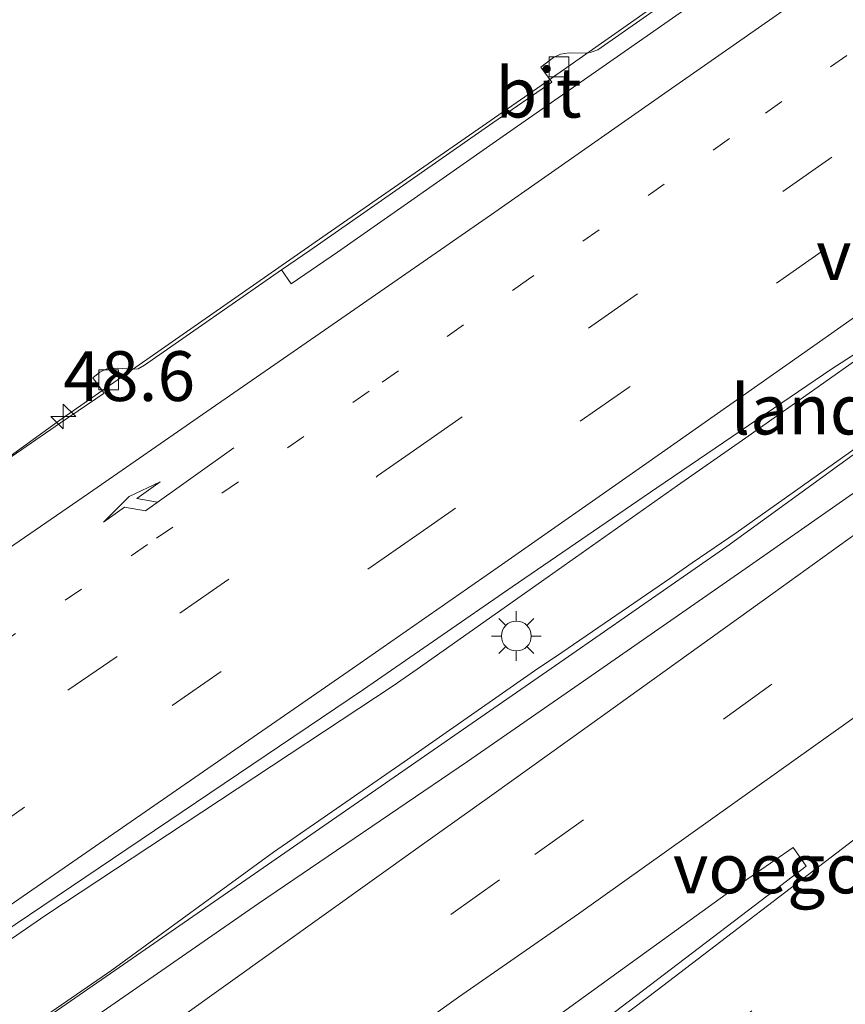
# Model space of a CAD drawing. Units: metres. Extents: x 82460 to 90000, y 449998 to 456251.
# Drawn here: x 83968 to 84009, y 451212 to 451261 of the extents above; entities that cross this region are included whole.
import ezdxf
from ezdxf.enums import TextEntityAlignment as Align

# ---------------------------------------------------------------- set-up
doc = ezdxf.new("R2010")
doc.units = ezdxf.units.M
doc.linetypes.add('VW-1-3_STREEP', pattern=[4, 1, -3])
doc.linetypes.add('VW-3-9_STREEP', pattern=[12, 3, -9])
doc.layers.get('0').update_dxf_attribs({"lineweight": 25})
for name, color, linetype, lineweight in [('B-ME-AM-KILOMETR-S-B1', 7, 'Continuous', 18), ('B-ME-BV-GELEIDECONSTRUCTIE-GELEIDERAIL-L-B1', 213, 'BV-GELEIDERAIL', 18), ('B-ME-IE-GRASLAND-GV-B6', 93, 'Continuous', 18), ('B-ME-IE-MEUBILAIR_WEGMEUBILAIR-LICHTMAST-S-B1', 8, 'Continuous', 18), ('B-ME-KW-LANDHOOFD-GV-B6', 173, 'Continuous', 18), ('B-ME-KW-VOEGOVERGANG-L-B1', 7, 'Continuous', 18), ('B-ME-KW-VOEGOVERGANG-L-B2', 8, 'Continuous', 18), ('B-ME-VH-VERH_SOORT-BITUMEN-GV-B6', 8, 'IE-TERREINAFSCHEIDING-NATUURLIJK-HOUTWAL', 18), ('B-ME-VV-KOLK-S-B1', 8, 'Continuous', 18), ('B-ME-VW-MARKERING-13STREEP-045-L-B1', 255, 'VW-1-3_STREEP', 18), ('B-ME-VW-MARKERING-39STREEP-015-L-B1', 255, 'VW-3-9_STREEP', 18), ('B-ME-VW-MARKERING-PIJLRE750-S-B1', 7, 'Continuous', 18), ('B-ME-VW-MARKERING-STREEP-015-L-B1', 7, 'Continuous', 18), ('B-ME-VW-MARKERING-VERDRIJFSTRP-GV-B6', 7, 'Continuous', 18)]:
    doc.layers.add(name, color=color, linetype=linetype, lineweight=lineweight)
doc.styles.add('NLCS-ISO', font='NLCS-ISO.TTF')
doc.linetypes.add('BV-GELEIDERAIL', pattern='A,10,-3,[108,NLCS.SHX,S=1,R=0,X=0,Y=0],-3', length=16)
doc.linetypes.add('IE-TERREINAFSCHEIDING-NATUURLIJK-HOUTWAL', pattern='A,7,-1.5,[67,NLCS.SHX,S=0.75,R=45,X=0,Y=0],-1.5,7,-1.5,[70,NLCS.SHX,S=0.75,R=0,X=0,Y=0],-1.5', length=20)

# ---------------------------------------------------------------- blocks, each defined once
blk = doc.blocks.new('hecto')
for p, q in [((0, 0.625), (-0.625, 0)), ((0, -0.625), (0, 0.625)), ((-0.625, 0), (0.625, 0)), ((0.625, 0), (0, -0.625))]:
    blk.add_line(p, q)
blk = doc.blocks.new('pijlr')
for p, q in [((0, 0, 0.1), (5.45, 0, 0.1)), ((5.45, -0.75, 0.1), (4.7, 0, 0.1)), ((6.2, -0.75, 0.1), (5.45, 0, 0.1)), ((4, -0.75, 0.1), (5.45, -0.75, 0.1)), ((5.7, -1.05, 0.1), (4, -0.75, 0.1)), ((7.5, -0.75, 0.1), (5.7, -1.05, 0.1)), ((7.5, -0.75, 0.1), (6.2, -0.75, 0.1))]:
    blk.add_line(p, q)
blk = doc.blocks.new('lantaarnpaal')
for p, q in [((0, 0.75), (0, 1.25)), ((-0.884, 0.884), (-0.53, 0.53)), ((0.53, 0.53), (0.884, 0.884)), ((-0.75, 0), (-1.25, 0)), ((0.75, 0), (1.25, 0)), ((-0.53, -0.53), (-0.884, -0.884)), ((0, -0.75), (0, -1.25)), ((0.53, -0.53), (0.884, -0.884))]:
    blk.add_line(p, q)
blk.add_circle((0, 0), 0.75)
blk = doc.blocks.new('kolk')
blk.add_lwpolyline([(-0.5, -0.5), (0.5, -0.5), (0.5, 0.5), (-0.5, 0.5)], close=True)

msp = doc.modelspace()

# ---------------------------------------------------------------- linework, layer by layer
at = {"layer": 'B-ME-BV-GELEIDECONSTRUCTIE-GELEIDERAIL-L-B1'}
for points in [[(83891.769, 451188.501, 3.528), (83898.553, 451192.912, 3.477), (83908.249, 451199.116, 3.398), (83916.627, 451204.628, 3.37), (83927.11, 451211.627, 3.328), (83939.002, 451219.598, 3.342), (83950.05, 451227.093, 3.389), (83958.655, 451232.968, 3.454), (83969.955, 451241.131, 3.367), (83983.06, 451250.262, 3.435), (83994.019, 451257.861, 3.421), (84002.827, 451264.047, 3.44), (84004.984, 451265.569, 3.444), (84008.352, 451267.965, 3.64), (84012.9887, 451271.258, 3.6586)], [(84012.0549, 451245.6324, 3.876), (84010.679, 451244.666, 3.85), (84008.503, 451243.129, 3.818), (84004.146, 451240.043, 3.809), (84000.868, 451237.766, 3.801), (83994.326, 451233.141, 3.808), (83987.79, 451228.543, 3.771), (83986.595, 451227.704, 3.757), (83969.137, 451216.178, 3.901), (83947.185, 451201.07, 3.901), (83927.74, 451187.798, 3.91), (83909.436, 451175.262, 3.955), (83900.269, 451169.062, 4.045), (83895.78, 451165.999, 4.069)], [(83896.438, 451161.482, 4.157), (83950.694, 451198.449, 3.995), (83972.461, 451213.425, 3.995), (83980.583, 451219.34, 3.731), (83987.148, 451223.887, 3.777), (83993.693, 451228.456, 3.829), (83995.064, 451229.382, 3.863), (84000.542, 451233.135, 3.899), (84001.612, 451233.885, 3.902), (84003.825, 451235.39, 3.921), (84010.373, 451240.024, 3.975), (84011.9578, 451241.1358, 3.97)]]:
    msp.add_polyline3d(points, dxfattribs=at)
at = {"layer": 'B-ME-IE-GRASLAND-GV-B6'}
for points in [[(84008.2124, 451267.579, 2.6783), (83996.864, 451259.657, 2.765), (83996.54, 451259.537, 2.764), (83996.243, 451259.48, 2.769), (83995.428, 451259.495, 2.809), (83994.989, 451259.43, 2.803), (83994.641, 451259.264, 2.819), (83993.999, 451258.779, 2.811), (83994.563, 451258.03, 2.815), (83991.602, 451255.977, 2.804), (83982.399, 451249.576, 2.782), (83980.981, 451248.5923, 2.7794), (83974.087, 451243.81, 2.767), (83973.777, 451243.632, 2.754), (83973.43, 451243.615, 2.741), (83972.757, 451243.654, 2.731), (83972.235, 451243.637, 2.754), (83971.856, 451243.454, 2.753), (83971.505, 451243.182, 2.759), (83972.064, 451242.412, 2.756), (83969.879, 451240.908, 2.749), (83961.551, 451235.18, 2.909)], [(83906.32, 451168.365, 3.342), (83897.521, 451162.463, 3.438), (83897.468, 451163.408, 3.42), (83896.678, 451162.877, 3.42), (83896.345, 451165.128, 3.42), (83897.148, 451165.722, 3.393), (83896.881, 451166.563, 3.393), (83917.908, 451181.536, 2.768), (83927.282, 451187.914, 2.801), (83943.437, 451198.905, 2.858), (83966.188, 451214.779, 2.93), (83985.09, 451227.515, 3.085), (83992.574, 451232.669, 3.105), (83999.84, 451237.648, 3.122), (84008.622, 451243.621, 3.155), (84012.0595, 451245.8442, 3.149), (84011.9536, 451240.9404, 3.207), (84003.3546, 451234.7019, 3.174), (83995.3984, 451229.1703, 3.145), (83989.4715, 451225.0776, 3.122), (83968.194, 451210.352, 2.894), (83934.878, 451187.521, 3.033), (83910.91, 451171.444, 3.292), (83906.32, 451168.365, 3.342)], [(83992.071, 451209.107, 2.984), (83998.0109, 451213.3971, 2.78), (84003.9139, 451217.6733, 2.808), (84006.6898, 451219.5783, 2.823), (84007.334, 451218.646, 2.792), (84003.73, 451215.904, 2.768), (83995.932, 451209.956, 2.724)]]:
    msp.add_polyline3d(points, dxfattribs=at)
at = {"layer": 'B-ME-VH-VERH_SOORT-BITUMEN-GV-B6'}
for points in [[(84013.0555, 451273.0848, 2.6295), (84012.0595, 451245.8442, 3.149), (84008.622, 451243.621, 3.155), (83999.84, 451237.648, 3.122), (83992.574, 451232.669, 3.105), (83985.09, 451227.515, 3.085), (83966.188, 451214.779, 2.93), (83943.437, 451198.905, 2.858)], [(83981.469, 451247.889, 2.687), (83980.981, 451248.5923, 2.7794), (83982.399, 451249.576, 2.782), (83991.602, 451255.977, 2.804), (83994.563, 451258.03, 2.815), (83993.999, 451258.779, 2.811), (83994.641, 451259.264, 2.819), (83994.989, 451259.43, 2.803), (83995.428, 451259.495, 2.809), (83996.243, 451259.48, 2.769), (83996.54, 451259.537, 2.764), (83996.864, 451259.657, 2.765), (84008.2124, 451267.579, 2.6782), (84008.4895, 451267.753, 2.731), (84008.881, 451267.129, 2.726), (84001.18, 451261.628, 2.707), (83992.111, 451255.307, 2.694), (83983.789, 451249.491, 2.681), (83981.469, 451247.889, 2.687)], [(83961.551, 451235.18, 2.909), (83969.879, 451240.908, 2.749), (83972.064, 451242.412, 2.756), (83971.505, 451243.182, 2.759), (83971.856, 451243.454, 2.753), (83972.235, 451243.637, 2.754), (83972.757, 451243.654, 2.731), (83973.43, 451243.615, 2.741), (83973.777, 451243.632, 2.754), (83974.087, 451243.81, 2.767), (83980.981, 451248.5923, 2.7794), (83981.469, 451247.889, 2.687), (83983.789, 451249.491, 2.681), (83992.111, 451255.307, 2.694), (84001.18, 451261.628, 2.707)], [(83968.194, 451210.352, 2.894), (83989.4715, 451225.0776, 3.122), (83995.3984, 451229.1703, 3.145), (84003.3546, 451234.7019, 3.174), (84011.9536, 451240.9404, 3.207)], [(83995.932, 451209.956, 2.724), (84003.73, 451215.904, 2.768), (84007.334, 451218.646, 2.792), (84006.6898, 451219.5783, 2.823), (84003.9139, 451217.6733, 2.808), (83998.0109, 451213.3971, 2.78), (83992.071, 451209.107, 2.984)]]:
    msp.add_polyline3d(points, dxfattribs=at)
at = {"layer": 'B-ME-VW-MARKERING-13STREEP-045-L-B1'}
msp.add_polyline3d([(84012.6385, 451261.6805, 2.886), (84003.489, 451255.191, 2.842), (83993.394, 451248.132, 2.853), (83985.3888, 451242.5084, 2.8031), (83974.247, 451234.8, 2.763), (83965.459, 451228.87, 2.876), (83945.116, 451214.734, 2.778), (83924.456, 451200.631, 2.83), (83907.614, 451189.088, 2.867), (83893.37, 451179.52, 2.935)], dxfattribs=at)
at = {"layer": 'B-ME-VW-MARKERING-39STREEP-015-L-B1'}
for points in [[(83894.094, 451175.455, 3.03), (83910.419, 451186.514, 3.011), (83930.043, 451199.867, 2.89), (83950.481, 451213.867, 2.927), (83975.867, 451231.345, 2.848), (83985.807, 451238.243, 2.888), (83987.602, 451239.5002, 2.8978), (83996.403, 451245.664, 2.946), (84006.173, 451252.534, 2.951), (84012.4659, 451256.9597, 2.9716)], [(84012.3015, 451252.4634, 3.0371), (84008.303, 451249.651, 3.029), (83998.442, 451242.708, 3.024), (83989.725, 451236.6303, 2.9873), (83987.784, 451235.277, 2.979), (83977.949, 451228.419, 2.938), (83951.799, 451210.369, 2.913), (83931.756, 451196.72, 2.965), (83911.802, 451183.083, 3.058), (83894.79, 451171.552, 3.121)], [(83897.988, 451152.195, 3.132), (83910.099, 451160.466, 3.114), (83915.795, 451164.405, 3.086), (83929.475, 451173.864, 3.021), (83950.208, 451188.381, 2.979), (83969.936, 451202.3, 3.007), (83993.7075, 451219.2229, 2.9398), (84003.179, 451226.029, 2.969), (84011.9431, 451232.3446, 3.0201)], [(83901.044, 451134.944, 3.095), (83924.054, 451151.34, 2.844), (83937.871, 451161.36, 2.724), (83945.706, 451167.041, 2.656), (83971.09, 451186.033, 2.606), (83990.323, 451200.543, 2.595), (84002.22, 451209.558, 2.66), (84011.742, 451216.84, 2.726), (84011.9243, 451216.9798, 2.7266)]]:
    msp.add_polyline3d(points, dxfattribs=at)
at = {"layer": 'B-ME-VW-MARKERING-STREEP-015-L-B1'}
for points in [[(83892.451, 451184.675, 2.814), (83901.261, 451190.23, 2.788), (83911.151, 451196.61, 2.778), (83922.448, 451204.048, 2.709), (83931.715, 451210.244, 2.643), (83943.046, 451217.939, 2.657), (83952.453, 451224.388, 2.662), (83963.011, 451231.682, 2.755), (83971.287, 451237.37, 2.677), (83977.225, 451241.475, 2.72), (83983.146, 451245.572, 2.744), (83991.53, 451251.386, 2.771), (84000.412, 451257.591, 2.768), (84008.38, 451263.169, 2.811), (84012.8067, 451266.28, 2.815)], [(83895.502, 451167.561, 3.214), (83909.529, 451177.066, 3.086), (83924.975, 451187.591, 3.063), (83940.174, 451197.973, 3.053), (83953.566, 451207.151, 3.077), (83966.625, 451216.197, 3.137), (83984.547, 451228.571, 3.065), (83991.862, 451233.662, 3.092), (83999.286, 451238.85, 3.103), (84007.728, 451244.786, 3.123), (84011.282, 451247.288, 3.118), (84012.1342, 451247.887, 3.118)], [(83898.661, 451148.166, 3.027), (83908.989, 451155.238, 3.025), (83917.868, 451161.362, 2.99), (83923.448, 451165.212, 2.969), (83939.457, 451176.418, 2.913), (83953.21, 451186.006, 2.886), (83966.788, 451195.599, 2.876), (83978.031, 451203.586, 2.946), (83989.873, 451212.063, 3.016), (83995.9, 451216.252, 2.839), (84005.839, 451223.328, 2.905), (84011.9373, 451227.6697, 2.9455)], [(83900.39, 451138.973, 3.174), (83913.131, 451148.002, 2.925), (83927.768, 451158.585, 2.898), (83935.746, 451164.37, 2.84), (83942.649, 451169.375, 2.79), (83957.556, 451180.344, 2.804), (83974.009, 451192.844, 2.804), (83988.1, 451203.522, 2.671), (83990.467, 451205.313, 2.704), (83999.848, 451212.414, 2.734), (84010.024, 451220.177, 2.811), (84011.93, 451221.6412, 2.8166)]]:
    msp.add_polyline3d(points, dxfattribs=at)
at = {"layer": 'B-ME-VW-MARKERING-VERDRIJFSTRP-GV-B6'}
msp.add_polyline3d([(83903.098, 451160.126, 3.24), (83897.363, 451156.221, 3.236), (83896.734, 451159.979, 3.334), (83909.449, 451168.571, 3.235), (83923.86, 451178.36, 3.216), (83937.899, 451187.937, 3.17), (83965.83, 451207.091, 3.146), (83979.818, 451216.775, 3.226), (83990.3273, 451223.9018, 3.108), (83996.154, 451227.938, 3.124), (84004.315, 451233.619, 3.156), (84011.9511, 451238.9438, 3.1719), (84011.9486, 451236.8532, 3.1353), (84005.664, 451232.337, 3.115), (83997.226, 451226.279, 3.079), (83991.544, 451222.2093, 3.0551), (83987.942, 451219.653, 3.24), (83973.357, 451209.224, 3.146), (83959.513, 451199.414, 3.063), (83946.846, 451190.515, 3.081), (83930.669, 451179.194, 3.123), (83916.422, 451169.28, 3.132), (83903.098, 451160.126, 3.24)], dxfattribs=at)

# ---------------------------------------------------------------- block references
at = {"layer": 'B-ME-AM-KILOMETR-S-B1', "rotation": 90}
msp.add_blockref('hecto', (83970.012, 451241.23, 2.808), dxfattribs=at)
at = {"layer": 'B-ME-IE-MEUBILAIR_WEGMEUBILAIR-LICHTMAST-S-B1', "rotation": 90}
msp.add_blockref('lantaarnpaal', (83992.776, 451230.205, 2.9738), dxfattribs=at)
at = {"layer": 'B-ME-VV-KOLK-S-B1', "rotation": 90}
for p in [(83994.918, 451258.794, 2.602), (83972.295, 451243.075, 2.517)]:
    msp.add_blockref('kolk', p, dxfattribs=at)
at = {"layer": 'B-ME-VW-MARKERING-PIJLRE750-S-B1', "rotation": 215.415}
msp.add_blockref('pijlr', (83978.578, 451239.659, 2.748), dxfattribs=at)

# ---------------------------------------------------------------- texts
at = {"layer": 'B-ME-AM-KILOMETR-S-B1', "ltscale": 0.2, "style": 'NLCS-ISO'}
msp.add_text('48.6', height=2.5, dxfattribs=at).set_placement((83970.012, 451241.23, 2.808), align=Align.BOTTOM_LEFT)
at = {"layer": 'B-ME-KW-LANDHOOFD-GV-B6', "ltscale": 0.2, "style": 'NLCS-ISO'}
msp.add_text('landhoofd', height=2.5, dxfattribs=at).set_placement((84011.8092, 451241.5803), align=Align.MIDDLE_CENTER)
at = {"layer": 'B-ME-KW-VOEGOVERGANG-L-B1', "ltscale": 0.2, "style": 'NLCS-ISO'}
msp.add_text('voegovergang', height=2.5, dxfattribs=at).set_placement((84019.1205, 451249.3315), align=Align.MIDDLE_CENTER)
at = {"layer": 'B-ME-KW-VOEGOVERGANG-L-B2', "ltscale": 0.2, "style": 'NLCS-ISO'}
msp.add_text('voegovergang', height=2.5, dxfattribs=at).set_placement((84011.9262, 451218.5302), align=Align.MIDDLE_CENTER)
at = {"layer": 'B-ME-VH-VERH_SOORT-BITUMEN-GV-B6', "ltscale": 0.2, "style": 'NLCS-ISO'}
msp.add_text('bit', height=2.5, dxfattribs=at).set_placement((83993.8868, 451257.4991), align=Align.MIDDLE_CENTER)

doc.saveas('drawing.dxf')
